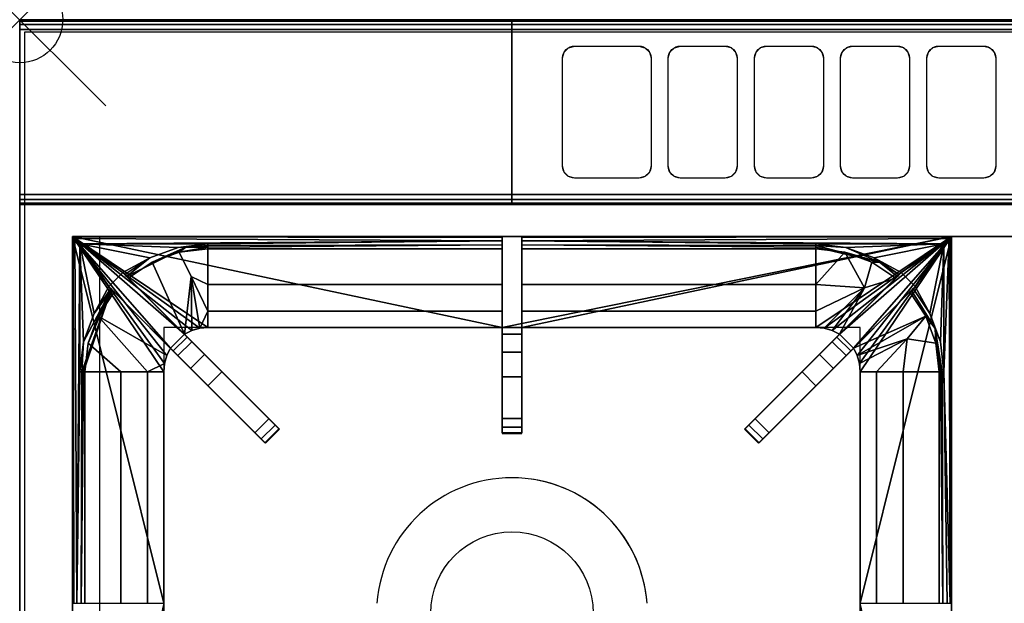
# Model space of a CAD drawing. Units: millimetres. Extents: x 0 to 800, y -910 to 0.
# Drawn here: x 0 to 400, y -237 to 0 of the extents above; entities that cross this region are included whole.
import ezdxf

# ---------------------------------------------------------------- set-up
doc = ezdxf.new("R2010")
doc.units = ezdxf.units.MM
doc.header["$PDMODE"] = 35
doc.header["$PDSIZE"] = 35
doc.linetypes.add('CONTINUA', pattern=[0])
for name, color, linetype in [('200-EquipBlack-3d', 250, 'Continuous'), ('200-EquipBorder-2d', 9, 'CONTINUA'), ('200-EquipInternal-2d', 252, 'CONTINUA'), ('200-EquipSteel-3d', 9, 'CONTINUA')]:
    doc.layers.add(name, color=color, linetype=linetype)
doc.layers.add('200-insPoint-3D', color=3, linetype='CONTINUA', plot=False)

msp = doc.modelspace()

# ---------------------------------------------------------------- linework, layer by layer
at = {"layer": '200-EquipBlack-3d'}
for points in [[(21.5, -88, 900), (21.5, -88, 847.24), (21.5, -237, 900)], [(21.5, -88, 847.24), (21.5, -394, 847.24), (21.5, -237, 900)], [(21.5, -88, 847.24), (58.5, -237, 847.24), (21.5, -394, 847.24)], [(378.5, -88, 847.24), (196, -125, 847.24), (21.5, -88, 847.24)], [(196, -125, 847.24), (76.5, -125, 847.24), (21.5, -88, 847.24)], [(76.5, -125, 847.24), (73.15, -125.31, 847.24), (21.5, -88, 847.24)], [(73.15, -125.31, 847.24), (69.92, -126.25, 847.24), (21.5, -88, 847.24)], [(69.92, -126.25, 847.24), (66.92, -127.76, 847.24), (21.5, -88, 847.24)], [(66.92, -127.76, 847.24), (61.26, -133.42, 847.24), (21.5, -88, 847.24)], [(61.26, -133.42, 847.24), (59.75, -136.42, 847.24), (21.5, -88, 847.24)], [(59.75, -136.42, 847.24), (58.81, -139.65, 847.24), (21.5, -88, 847.24)], [(58.81, -139.65, 847.24), (58.5, -143, 847.24), (21.5, -88, 847.24)], [(58.5, -143, 847.24), (58.5, -237, 847.24), (21.5, -88, 847.24)], [(196, -88.48, 901.63), (196, -88, 900), (21.5, -88, 900), (21.73, -88.23, 901.15)], [(21.5, -88, 900), (21.5, -237, 900), (21.98, -237, 901.63), (21.73, -88.23, 901.15)], [(21.5, -88, 900), (196, -88, 900), (21.5, -88, 847.24)], [(196, -88, 900), (204, -88, 900), (21.5, -88, 847.24)], [(378.5, -88, 847.24), (21.5, -88, 847.24), (204, -88, 900)], [(204, -125, 847.24), (196, -125, 847.24), (378.5, -88, 847.24)], [(196, -92.98, 902.26), (196, -135, 894.56), (196, -88, 909.24)], [(196, -92.98, 902.26), (196, -88, 909.24), (196, -91.44, 902.97)], [(196, -135, 894.56), (196, -145, 897.24), (196, -88, 909.24)], [(196, -145, 897.24), (196, -162, 909.24), (196, -88, 909.24)], [(196, -88, 900), (196, -88.48, 901.63), (196, -88, 909.24)], [(196, -88.48, 901.63), (196, -89.76, 902.73), (196, -88, 909.24)], [(196, -89.76, 902.73), (196, -91.44, 902.97), (196, -88, 909.24)], [(196, -162, 909.24), (204, -162, 909.24), (204, -88, 909.24), (196, -88, 909.24)], [(196, -88, 900), (196, -88, 909.24), (204, -88, 909.24), (204, -88, 900)], [(323.5, -125, 847.24), (204, -125, 847.24), (378.5, -88, 847.24)], [(204, -135, 894.56), (204, -92.98, 902.26), (204, -88, 909.24)], [(204, -135, 894.56), (204, -88, 909.24), (204, -145, 897.24)], [(204, -92.98, 902.26), (204, -91.44, 902.97), (204, -88, 909.24)], [(204, -91.44, 902.97), (204, -89.76, 902.73), (204, -88, 909.24)], [(204, -88, 900), (204, -88, 909.24), (204, -88.48, 901.63)], [(204, -88, 909.24), (204, -162, 909.24), (204, -145, 897.24)], [(204, -88.48, 901.63), (204, -88, 909.24), (204, -89.76, 902.73)], [(204, -88, 900), (204, -88.48, 901.63), (378.27, -88.23, 901.15), (378.5, -88, 900)], [(378.5, -88, 900), (378.5, -88, 847.24), (204, -88, 900)], [(326.85, -125.31, 847.24), (323.5, -125, 847.24), (378.5, -88, 847.24)], [(330.08, -126.25, 847.24), (326.85, -125.31, 847.24), (378.5, -88, 847.24)], [(333.08, -127.76, 847.24), (330.08, -126.25, 847.24), (378.5, -88, 847.24)], [(338.74, -133.42, 847.24), (333.08, -127.76, 847.24), (378.5, -88, 847.24)], [(340.25, -136.42, 847.24), (338.74, -133.42, 847.24), (378.5, -88, 847.24)], [(341.19, -139.65, 847.24), (340.25, -136.42, 847.24), (378.5, -88, 847.24)], [(341.5, -143, 847.24), (341.19, -139.65, 847.24), (378.5, -88, 847.24)], [(378.5, -394, 847.24), (341.5, -237, 847.24), (378.5, -88, 847.24)], [(341.5, -237, 847.24), (341.5, -143, 847.24), (378.5, -88, 847.24)], [(378.5, -237, 900), (378.5, -88, 900), (378.27, -88.23, 901.15), (378.02, -237, 901.63)], [(378.5, -88, 847.24), (378.5, -237, 900), (378.5, -394, 847.24)], [(378.5, -88, 847.24), (378.5, -88, 900), (378.5, -237, 900)], [(196, -89.76, 902.73), (196, -88.48, 901.63), (21.73, -88.23, 901.15), (22.38, -88.88, 902.12)], [(21.98, -237, 901.63), (23.26, -237, 902.73), (22.38, -88.88, 902.12), (21.73, -88.23, 901.15)], [(196, -89.76, 902.73), (22.38, -88.88, 902.12), (24.5, -91, 903)], [(23.26, -237, 902.73), (24.5, -91, 903), (22.38, -88.88, 902.12)], [(23.26, -237, 902.73), (24.5, -143, 903), (24.5, -91, 903)], [(196, -89.76, 902.73), (24.5, -91, 903), (76.5, -91, 903)], [(30.19, -119.34, 903), (36.19, -108.35, 903), (24.5, -91, 903)], [(30.19, -119.34, 903), (24.5, -91, 903), (25.94, -130.83, 903)], [(41.85, -102.69, 903), (52.84, -96.69, 903), (24.5, -91, 903)], [(41.85, -102.69, 903), (24.5, -91, 903), (36.19, -108.35, 903)], [(76.5, -91, 903), (24.5, -91, 903), (64.33, -92.44, 903)], [(24.5, -91, 903), (24.5, -143, 903), (25.94, -130.83, 903)], [(64.33, -92.44, 903), (24.5, -91, 903), (52.84, -96.69, 903)], [(76.5, -91.71, 902.91), (76.5, -91, 903), (64.33, -92.44, 903), (67.56, -92.3, 902.95)], [(76.5, -91.71, 902.91), (67.56, -92.3, 902.95), (76.5, -92.38, 902.66)], [(196, -91.44, 902.97), (196, -89.76, 902.73), (76.5, -91, 903), (76.5, -91.71, 902.91)], [(196, -92.98, 902.26), (196, -91.44, 902.97), (76.5, -92.38, 902.66), (76.5, -92.98, 902.26)], [(196, -91.44, 902.97), (76.5, -91.71, 902.91), (76.5, -92.38, 902.66)], [(204, -88.48, 901.63), (204, -89.76, 902.73), (377.62, -88.88, 902.12), (378.27, -88.23, 901.15)], [(204, -89.76, 902.73), (375.5, -91, 903), (377.62, -88.88, 902.12)], [(204, -89.76, 902.73), (204, -91.44, 902.97), (323.5, -91.71, 902.91), (323.5, -91, 903)], [(204, -89.76, 902.73), (323.5, -91, 903), (375.5, -91, 903)], [(204, -91.44, 902.97), (204, -92.98, 902.26), (323.5, -92.98, 902.26), (323.5, -92.38, 902.66)], [(204, -91.44, 902.97), (323.5, -92.38, 902.66), (323.5, -91.71, 902.91)], [(375.5, -91, 903), (323.5, -91, 903), (335.67, -92.44, 903)], [(335.67, -92.44, 903), (323.5, -91, 903), (323.5, -91.71, 902.91)], [(323.5, -91.71, 902.91), (349.24, -98.42, 902.95), (335.67, -92.44, 903)], [(349.24, -98.42, 902.95), (323.5, -91.71, 902.91), (323.5, -92.38, 902.66)], [(347.16, -96.69, 903), (375.5, -91, 903), (335.67, -92.44, 903)], [(347.16, -96.69, 903), (358.15, -102.69, 903), (375.5, -91, 903)], [(363.81, -108.35, 903), (375.5, -91, 903), (358.15, -102.69, 903)], [(363.81, -108.35, 903), (369.81, -119.34, 903), (375.5, -91, 903)], [(374.06, -130.83, 903), (375.5, -91, 903), (369.81, -119.34, 903)], [(375.5, -143, 903), (375.5, -91, 903), (374.06, -130.83, 903)], [(375.5, -143, 903), (378.02, -237, 901.63), (377.62, -88.88, 902.12)], [(377.62, -88.88, 902.12), (375.5, -91, 903), (375.5, -143, 903)], [(378.27, -88.23, 901.15), (377.62, -88.88, 902.12), (378.02, -237, 901.63)], [(43.42, -104.26, 902.81), (44.07, -104.91, 902.26), (53.84, -98.41, 902.26), (67.56, -92.3, 902.95)], [(43.42, -104.26, 902.81), (67.56, -92.3, 902.95), (64.33, -92.44, 903), (52.84, -96.69, 903)], [(67.56, -92.3, 902.95), (53.84, -98.41, 902.26), (64.85, -94.35, 902.26)], [(53.84, -98.41, 902.26), (66.92, -127.76, 847.24), (69.67, -104.26, 891.34), (64.85, -94.35, 902.26)], [(67.56, -92.3, 902.95), (64.85, -94.35, 902.26), (76.5, -92.38, 902.66)], [(64.85, -94.35, 902.26), (76.5, -92.98, 902.26), (76.5, -92.38, 902.66)], [(76.5, -107.56, 886.38), (76.5, -92.98, 902.26), (64.85, -94.35, 902.26), (69.67, -104.26, 891.34)], [(196, -107.56, 886.38), (196, -92.98, 902.26), (76.5, -92.98, 902.26), (76.5, -107.56, 886.38)], [(196, -92.98, 902.26), (196, -107.56, 886.38), (196, -127.68, 887.24), (196, -135, 894.56)], [(204, -107.56, 886.38), (204, -92.98, 902.26), (204, -135, 894.56), (204, -127.68, 887.24)], [(204, -92.98, 902.26), (204, -107.56, 886.38), (323.5, -107.56, 886.38), (323.5, -92.98, 902.26)], [(323.5, -92.38, 902.66), (323.5, -92.98, 902.26), (335.15, -94.35, 902.26), (349.24, -98.42, 902.95)], [(335.15, -94.35, 902.26), (323.5, -92.98, 902.26), (323.5, -107.56, 886.38)], [(323.5, -107.56, 886.38), (343.17, -108.93, 891.34), (335.15, -94.35, 902.26)], [(346.16, -98.41, 902.26), (335.15, -94.35, 902.26), (343.17, -108.93, 891.34)], [(335.15, -94.35, 902.26), (346.16, -98.41, 902.26), (349.24, -98.42, 902.95)], [(347.16, -96.69, 903), (335.67, -92.44, 903), (349.24, -98.42, 902.95)], [(42.67, -103.51, 903), (52.84, -96.69, 903), (41.85, -102.69, 903)], [(42.67, -103.51, 903), (43.42, -104.26, 902.81), (52.84, -96.69, 903)], [(44.07, -104.91, 902.26), (66.92, -127.76, 847.24), (53.84, -98.41, 902.26)], [(346.16, -98.41, 902.26), (343.17, -108.93, 891.34), (355.93, -104.91, 902.26)], [(355.93, -104.91, 902.26), (356.58, -104.26, 902.81), (349.24, -98.42, 902.95), (346.16, -98.41, 902.26)], [(357.33, -103.51, 903), (358.15, -102.69, 903), (347.16, -96.69, 903)], [(357.33, -103.51, 903), (347.16, -96.69, 903), (349.24, -98.42, 902.95)], [(356.58, -104.26, 902.81), (357.33, -103.51, 903), (349.24, -98.42, 902.95)], [(95.59, -167.75, 909.24), (101.25, -162.09, 909.24), (41.85, -102.69, 909.24), (36.19, -108.35, 909.24)], [(41.85, -102.69, 903), (36.19, -108.35, 903), (36.19, -108.35, 909.24), (41.85, -102.69, 909.24)], [(43.42, -104.26, 902.81), (41.85, -102.69, 909.24), (44.07, -104.91, 902.26)], [(43.42, -104.26, 902.81), (42.67, -103.51, 903), (41.85, -102.69, 909.24)], [(42.67, -103.51, 903), (41.85, -102.69, 903), (41.85, -102.69, 909.24)], [(101.25, -162.09, 909.24), (82.16, -143, 897.24), (41.85, -102.69, 909.24)], [(82.16, -143, 897.24), (75.09, -135.93, 894.56), (41.85, -102.69, 909.24)], [(75.09, -135.93, 894.56), (69.91, -130.75, 887.24), (44.07, -104.91, 902.26), (41.85, -102.69, 909.24)], [(298.75, -162.09, 909.24), (304.41, -167.75, 909.24), (363.81, -108.35, 909.24), (358.15, -102.69, 909.24)], [(317.84, -143, 897.24), (298.75, -162.09, 909.24), (358.15, -102.69, 909.24)], [(324.91, -135.93, 894.56), (317.84, -143, 897.24), (358.15, -102.69, 909.24)], [(355.93, -104.91, 902.26), (330.09, -130.75, 887.24), (324.91, -135.93, 894.56), (358.15, -102.69, 909.24)], [(355.93, -104.91, 902.26), (358.15, -102.69, 909.24), (356.58, -104.26, 902.81)], [(357.33, -103.51, 903), (356.58, -104.26, 902.81), (358.15, -102.69, 909.24)], [(358.15, -102.69, 903), (357.33, -103.51, 903), (358.15, -102.69, 909.24)], [(363.81, -108.35, 903), (358.15, -102.69, 903), (358.15, -102.69, 909.24), (363.81, -108.35, 909.24)], [(66.92, -127.76, 847.24), (44.07, -104.91, 902.26), (68.01, -128.86, 877.24), (68.01, -128.86, 847.24)], [(69.91, -130.75, 887.24), (68.01, -128.86, 877.24), (44.07, -104.91, 902.26)], [(69.92, -126.25, 847.24), (69.67, -104.26, 891.34), (66.92, -127.76, 847.24)], [(69.92, -126.25, 847.24), (73.15, -125.31, 847.24), (69.67, -104.26, 891.34)], [(76.5, -118.4, 867.76), (69.67, -104.26, 891.34), (73.15, -125.31, 847.24)], [(69.67, -104.26, 891.34), (76.5, -118.4, 867.76), (76.5, -107.56, 886.38)], [(196, -118.4, 867.76), (196, -107.56, 886.38), (76.5, -107.56, 886.38), (76.5, -118.4, 867.76)], [(196, -127.68, 887.24), (196, -107.56, 886.38), (196, -125, 877.24)], [(196, -118.4, 867.76), (196, -125, 877.24), (196, -107.56, 886.38)], [(204, -118.4, 867.76), (204, -107.56, 886.38), (204, -125, 877.24)], [(204, -107.56, 886.38), (204, -127.68, 887.24), (204, -125, 877.24)], [(204, -107.56, 886.38), (204, -118.4, 867.76), (323.5, -118.4, 867.76), (323.5, -107.56, 886.38)], [(343.17, -108.93, 891.34), (323.5, -107.56, 886.38), (323.5, -118.4, 867.76)], [(355.93, -104.91, 902.26), (331.99, -128.86, 877.24), (330.09, -130.75, 887.24)], [(355.93, -104.91, 902.26), (333.08, -127.76, 847.24), (331.99, -128.86, 847.24), (331.99, -128.86, 877.24)], [(333.08, -127.76, 847.24), (355.93, -104.91, 902.26), (343.17, -108.93, 891.34)], [(25.21, -143, 902.91), (37.06, -109.91, 902.95), (25.94, -130.83, 903)], [(37.06, -109.91, 902.95), (25.21, -143, 902.91), (25.88, -143, 902.66)], [(25.88, -143, 902.66), (26.48, -143, 902.26), (27.85, -131.35, 902.26), (37.06, -109.91, 902.95)], [(30.19, -119.34, 903), (25.94, -130.83, 903), (37.06, -109.91, 902.95)], [(31.91, -120.34, 902.26), (37.76, -109.92, 902.81), (37.06, -109.91, 902.95), (27.85, -131.35, 902.26)], [(37.01, -109.17, 903), (36.19, -108.35, 903), (30.19, -119.34, 903)], [(30.19, -119.34, 903), (37.06, -109.91, 902.95), (37.01, -109.17, 903)], [(38.41, -110.57, 902.26), (37.76, -109.92, 902.81), (31.91, -120.34, 902.26)], [(61.26, -133.42, 847.24), (38.41, -110.57, 902.26), (31.91, -120.34, 902.26), (59.75, -136.42, 847.24)], [(38.41, -110.57, 902.26), (64.25, -136.41, 887.24), (69.43, -141.59, 894.56), (36.19, -108.35, 909.24)], [(38.41, -110.57, 902.26), (36.19, -108.35, 909.24), (37.76, -109.92, 902.81)], [(69.43, -141.59, 894.56), (76.5, -148.66, 897.24), (36.19, -108.35, 909.24)], [(76.5, -148.66, 897.24), (95.59, -167.75, 909.24), (36.19, -108.35, 909.24)], [(36.19, -108.35, 903), (37.01, -109.17, 903), (36.19, -108.35, 909.24)], [(37.01, -109.17, 903), (37.76, -109.92, 902.81), (36.19, -108.35, 909.24)], [(37.76, -109.92, 902.81), (37.01, -109.17, 903), (37.06, -109.91, 902.95)], [(38.41, -110.57, 902.26), (61.26, -133.42, 847.24), (62.36, -134.51, 847.24), (62.36, -134.51, 877.24)], [(38.41, -110.57, 902.26), (62.36, -134.51, 877.24), (64.25, -136.41, 887.24)], [(304.41, -167.75, 909.24), (323.5, -148.66, 897.24), (363.81, -108.35, 909.24)], [(323.5, -148.66, 897.24), (330.57, -141.59, 894.56), (363.81, -108.35, 909.24)], [(323.5, -118.4, 867.76), (323.5, -125, 847.24), (326.85, -125.31, 847.24), (343.17, -108.93, 891.34)], [(330.08, -126.25, 847.24), (343.17, -108.93, 891.34), (326.85, -125.31, 847.24)], [(330.08, -126.25, 847.24), (333.08, -127.76, 847.24), (343.17, -108.93, 891.34)], [(330.57, -141.59, 894.56), (335.75, -136.41, 887.24), (361.59, -110.57, 902.26), (363.81, -108.35, 909.24)], [(335.75, -136.41, 887.24), (337.64, -134.51, 877.24), (361.59, -110.57, 902.26)], [(338.74, -133.42, 847.24), (361.59, -110.57, 902.26), (337.64, -134.51, 877.24), (337.64, -134.51, 847.24)], [(361.59, -110.57, 902.26), (338.74, -133.42, 847.24), (368.09, -120.34, 902.26)], [(362.24, -109.92, 902.81), (363.81, -108.35, 909.24), (361.59, -110.57, 902.26)], [(362.24, -109.92, 902.81), (361.59, -110.57, 902.26), (368.09, -120.34, 902.26), (371.87, -125.39, 902.95)], [(362.24, -109.92, 902.81), (362.99, -109.17, 903), (363.81, -108.35, 909.24)], [(362.99, -109.17, 903), (362.24, -109.92, 902.81), (371.87, -125.39, 902.95), (369.81, -119.34, 903)], [(362.99, -109.17, 903), (363.81, -108.35, 903), (363.81, -108.35, 909.24)], [(362.99, -109.17, 903), (369.81, -119.34, 903), (363.81, -108.35, 903)], [(73.15, -125.31, 847.24), (76.5, -125, 847.24), (76.5, -118.4, 867.76)], [(196, -125, 847.24), (196, -118.4, 867.76), (76.5, -118.4, 867.76), (76.5, -125, 847.24)], [(196, -125, 847.24), (196, -125, 877.24), (196, -118.4, 867.76)], [(204, -125, 847.24), (204, -118.4, 867.76), (204, -125, 877.24)], [(204, -118.4, 867.76), (204, -125, 847.24), (323.5, -125, 847.24), (323.5, -118.4, 867.76)], [(374.06, -130.83, 903), (369.81, -119.34, 903), (371.87, -125.39, 902.95)], [(31.91, -120.34, 902.26), (27.85, -131.35, 902.26), (41.06, -143, 886.38), (51.9, -143, 867.76)], [(31.91, -120.34, 902.26), (51.9, -143, 867.76), (58.81, -139.65, 847.24), (59.75, -136.42, 847.24)], [(340.25, -136.42, 847.24), (368.09, -120.34, 902.26), (338.74, -133.42, 847.24)], [(368.09, -120.34, 902.26), (340.25, -136.42, 847.24), (360.47, -129.55, 891.34)], [(372.15, -131.35, 902.26), (368.09, -120.34, 902.26), (360.47, -129.55, 891.34)], [(368.09, -120.34, 902.26), (372.15, -131.35, 902.26), (371.87, -125.39, 902.95)], [(66.92, -127.76, 847.24), (68.01, -128.86, 847.24), (62.36, -134.51, 847.24), (61.26, -133.42, 847.24)], [(204, -125, 877.24), (204, -127.68, 887.24), (196, -127.68, 887.24), (196, -125, 877.24)], [(204, -125, 877.24), (196, -125, 877.24), (196, -125, 847.24), (204, -125, 847.24)], [(204, -127.68, 887.24), (204, -135, 894.56), (196, -135, 894.56), (196, -127.68, 887.24)], [(338.74, -133.42, 847.24), (337.64, -134.51, 847.24), (331.99, -128.86, 847.24), (333.08, -127.76, 847.24)], [(371.87, -125.39, 902.95), (372.15, -131.35, 902.26), (374.79, -143, 902.91)], [(374.79, -143, 902.91), (375.5, -143, 903), (374.06, -130.83, 903), (371.87, -125.39, 902.95)], [(25.94, -130.83, 903), (24.5, -143, 903), (25.21, -143, 902.91)], [(27.85, -131.35, 902.26), (26.48, -143, 902.26), (41.06, -143, 886.38)], [(68.01, -128.86, 877.24), (69.91, -130.75, 887.24), (64.25, -136.41, 887.24), (62.36, -134.51, 877.24)], [(68.01, -128.86, 877.24), (62.36, -134.51, 877.24), (62.36, -134.51, 847.24), (68.01, -128.86, 847.24)], [(69.91, -130.75, 887.24), (75.09, -135.93, 894.56), (69.43, -141.59, 894.56), (64.25, -136.41, 887.24)], [(324.91, -135.93, 894.56), (330.09, -130.75, 887.24), (335.75, -136.41, 887.24), (330.57, -141.59, 894.56)], [(330.09, -130.75, 887.24), (331.99, -128.86, 877.24), (337.64, -134.51, 877.24), (335.75, -136.41, 887.24)], [(337.64, -134.51, 877.24), (331.99, -128.86, 877.24), (331.99, -128.86, 847.24), (337.64, -134.51, 847.24)], [(340.25, -136.42, 847.24), (341.19, -139.65, 847.24), (360.47, -129.55, 891.34)], [(341.19, -139.65, 847.24), (341.5, -143, 847.24), (348.1, -143, 867.76), (360.47, -129.55, 891.34)], [(348.1, -143, 867.76), (358.94, -143, 886.38), (360.47, -129.55, 891.34)], [(358.94, -143, 886.38), (373.52, -143, 902.26), (372.15, -131.35, 902.26), (360.47, -129.55, 891.34)], [(372.15, -131.35, 902.26), (374.12, -143, 902.66), (374.79, -143, 902.91)], [(372.15, -131.35, 902.26), (373.52, -143, 902.26), (374.12, -143, 902.66)], [(75.09, -135.93, 894.56), (82.16, -143, 897.24), (76.5, -148.66, 897.24), (69.43, -141.59, 894.56)], [(204, -135, 894.56), (204, -145, 897.24), (196, -145, 897.24), (196, -135, 894.56)], [(317.84, -143, 897.24), (324.91, -135.93, 894.56), (330.57, -141.59, 894.56), (323.5, -148.66, 897.24)], [(51.9, -143, 867.76), (58.5, -143, 847.24), (58.81, -139.65, 847.24)], [(23.26, -237, 902.73), (24.94, -237, 902.97), (25.21, -143, 902.91), (24.5, -143, 903)], [(24.94, -237, 902.97), (26.48, -237, 902.26), (26.48, -143, 902.26), (25.88, -143, 902.66)], [(24.94, -237, 902.97), (25.88, -143, 902.66), (25.21, -143, 902.91)], [(41.06, -143, 886.38), (26.48, -143, 902.26), (26.48, -237, 902.26), (41.06, -237, 886.38)], [(51.9, -143, 867.76), (41.06, -143, 886.38), (41.06, -237, 886.38), (51.9, -237, 867.76)], [(58.5, -237, 847.24), (58.5, -143, 847.24), (51.9, -143, 867.76), (51.9, -237, 867.76)], [(101.25, -162.09, 897.24), (95.59, -167.75, 897.24), (76.5, -148.66, 897.24), (82.16, -143, 897.24)], [(101.25, -162.09, 897.24), (82.16, -143, 897.24), (101.25, -162.09, 909.24)], [(304.41, -167.75, 897.24), (298.75, -162.09, 897.24), (317.84, -143, 897.24), (323.5, -148.66, 897.24)], [(317.84, -143, 897.24), (298.75, -162.09, 897.24), (298.75, -162.09, 909.24)], [(348.1, -143, 867.76), (341.5, -143, 847.24), (341.5, -237, 847.24), (348.1, -237, 867.76)], [(358.94, -143, 886.38), (348.1, -143, 867.76), (348.1, -237, 867.76), (358.94, -237, 886.38)], [(373.52, -237, 902.26), (373.52, -143, 902.26), (358.94, -143, 886.38), (358.94, -237, 886.38)], [(374.12, -143, 902.66), (373.52, -143, 902.26), (373.52, -237, 902.26), (375.06, -237, 902.97)], [(374.79, -143, 902.91), (374.12, -143, 902.66), (375.06, -237, 902.97)], [(375.5, -143, 903), (374.79, -143, 902.91), (375.06, -237, 902.97), (376.74, -237, 902.73)], [(378.02, -237, 901.63), (375.5, -143, 903), (376.74, -237, 902.73)], [(204, -162, 897.24), (196, -162, 897.24), (196, -145, 897.24), (204, -145, 897.24)], [(196, -145, 897.24), (196, -162, 897.24), (196, -162, 909.24)], [(204, -162, 897.24), (204, -145, 897.24), (204, -162, 909.24)], [(76.5, -148.66, 897.24), (95.59, -167.75, 897.24), (95.59, -167.75, 909.24)], [(304.41, -167.75, 897.24), (323.5, -148.66, 897.24), (304.41, -167.75, 909.24)], [(95.59, -167.75, 909.24), (98.09, -170.24, 908.09), (103.74, -164.59, 908.09), (101.25, -162.09, 909.24)], [(98.09, -170.24, 898.38), (95.59, -167.75, 897.24), (101.25, -162.09, 897.24), (103.74, -164.59, 898.38)], [(103.74, -164.59, 908.09), (105.28, -166.13, 905.09), (101.25, -162.09, 909.24)], [(105.28, -166.13, 905.09), (105.28, -166.13, 901.38), (101.25, -162.09, 909.24)], [(105.28, -166.13, 901.38), (103.74, -164.59, 898.38), (101.25, -162.09, 897.24), (101.25, -162.09, 909.24)], [(196, -167.71, 905.09), (196, -162, 909.24), (196, -162, 897.24)], [(196, -162, 909.24), (196, -167.71, 905.09), (196, -165.53, 908.09)], [(196, -165.53, 898.38), (196, -167.71, 901.38), (196, -162, 897.24)], [(196, -167.71, 901.38), (196, -167.71, 905.09), (196, -162, 897.24)], [(204, -162, 897.24), (204, -165.53, 898.38), (196, -165.53, 898.38), (196, -162, 897.24)], [(204, -165.53, 908.09), (204, -162, 909.24), (196, -162, 909.24), (196, -165.53, 908.09)], [(204, -165.53, 908.09), (204, -167.71, 905.09), (204, -162, 909.24)], [(204, -167.71, 905.09), (204, -167.71, 901.38), (204, -162, 909.24)], [(204, -167.71, 901.38), (204, -165.53, 898.38), (204, -162, 897.24), (204, -162, 909.24)], [(294.72, -166.13, 905.09), (298.75, -162.09, 909.24), (298.75, -162.09, 897.24)], [(298.75, -162.09, 909.24), (294.72, -166.13, 905.09), (296.26, -164.59, 908.09)], [(296.26, -164.59, 898.38), (294.72, -166.13, 901.38), (298.75, -162.09, 897.24)], [(294.72, -166.13, 901.38), (294.72, -166.13, 905.09), (298.75, -162.09, 897.24)], [(304.41, -167.75, 897.24), (301.91, -170.24, 898.38), (296.26, -164.59, 898.38), (298.75, -162.09, 897.24)], [(301.91, -170.24, 908.09), (304.41, -167.75, 909.24), (298.75, -162.09, 909.24), (296.26, -164.59, 908.09)], [(99.63, -171.78, 905.09), (95.59, -167.75, 909.24), (95.59, -167.75, 897.24)], [(95.59, -167.75, 909.24), (99.63, -171.78, 905.09), (98.09, -170.24, 908.09)], [(98.09, -170.24, 898.38), (99.63, -171.78, 901.38), (95.59, -167.75, 897.24)], [(99.63, -171.78, 901.38), (99.63, -171.78, 905.09), (95.59, -167.75, 897.24)], [(98.09, -170.24, 908.09), (99.63, -171.78, 905.09), (105.28, -166.13, 905.09), (103.74, -164.59, 908.09)], [(99.63, -171.78, 901.38), (98.09, -170.24, 898.38), (103.74, -164.59, 898.38), (105.28, -166.13, 901.38)], [(99.63, -171.78, 905.09), (99.63, -171.78, 901.38), (105.28, -166.13, 901.38), (105.28, -166.13, 905.09)], [(204, -165.53, 898.38), (204, -167.71, 901.38), (196, -167.71, 901.38), (196, -165.53, 898.38)], [(204, -167.71, 905.09), (204, -165.53, 908.09), (196, -165.53, 908.09), (196, -167.71, 905.09)], [(204, -167.71, 901.38), (204, -167.71, 905.09), (196, -167.71, 905.09), (196, -167.71, 901.38)], [(301.91, -170.24, 898.38), (300.37, -171.78, 901.38), (294.72, -166.13, 901.38), (296.26, -164.59, 898.38)], [(300.37, -171.78, 905.09), (301.91, -170.24, 908.09), (296.26, -164.59, 908.09), (294.72, -166.13, 905.09)], [(300.37, -171.78, 901.38), (300.37, -171.78, 905.09), (294.72, -166.13, 905.09), (294.72, -166.13, 901.38)], [(301.91, -170.24, 908.09), (300.37, -171.78, 905.09), (304.41, -167.75, 909.24)], [(300.37, -171.78, 905.09), (300.37, -171.78, 901.38), (304.41, -167.75, 909.24)], [(300.37, -171.78, 901.38), (301.91, -170.24, 898.38), (304.41, -167.75, 897.24), (304.41, -167.75, 909.24)]]:
    msp.add_3dface(points, dxfattribs=at)
at = {"layer": '200-EquipBorder-2d'}
msp.add_lwpolyline([(0, 0), (800, 0), (800, -750), (0, -750)], close=True, dxfattribs=at)
at = {"layer": '200-EquipInternal-2d'}
for p, q in [((0, -75), (800, -75)), ((76.5, -125), (196, -125)), ((323.5, -125), (204, -125)), ((58.5, -237), (58.5, -143)), ((341.5, -237), (341.5, -143))]:
    msp.add_line(p, q, dxfattribs=at)
for points in [[(223, -11.35), (225.5, -10.7), (251.5, -10.7), (254, -11.35), (255.83, -13.11), (256.5, -15.53), (256.5, -59.48), (255.83, -61.89), (254, -63.66), (251.5, -64.31), (225.5, -64.31), (223, -63.66), (221.17, -61.89), (220.5, -59.48), (220.5, -15.53), (221.17, -13.12)], [(268.5, -10.7), (286.5, -10.7), (289, -11.34), (290.83, -13.11), (291.5, -15.53), (291.5, -59.48), (290.83, -61.89), (289, -63.66), (286.5, -64.31), (268.5, -64.31), (266, -63.66), (264.17, -61.89), (263.5, -59.48), (263.5, -15.53), (264.17, -13.11), (266, -11.35)], [(301, -11.34), (303.5, -10.7), (321.5, -10.7), (324, -11.34), (325.83, -13.11), (326.5, -15.53), (326.5, -59.48), (325.83, -61.89), (324, -63.66), (321.5, -64.31), (303.5, -64.31), (301, -63.66), (299.17, -61.89), (298.5, -59.48), (298.5, -15.53), (299.17, -13.11)], [(336, -11.34), (338.5, -10.7), (356.5, -10.7), (359, -11.34), (360.83, -13.11), (361.5, -15.52), (361.5, -59.47), (360.83, -61.89), (359, -63.66), (356.5, -64.3), (338.5, -64.3), (336, -63.66), (334.17, -61.89), (333.5, -59.47), (333.5, -15.53), (334.17, -13.11)], [(371, -11.34), (373.5, -10.69), (391.5, -10.69), (394, -11.34), (395.83, -13.11), (396.5, -15.52), (396.5, -59.47), (395.83, -61.89), (394, -63.66), (391.5, -64.3), (373.5, -64.3), (371, -63.66), (369.17, -61.89), (368.5, -59.47), (368.5, -15.52), (369.17, -13.11)], [(21.5, -88), (378.5, -88), (378.5, -700), (21.5, -700)], [(196, -168), (204, -168), (204, -88), (196, -88)], [(36.19, -108.35), (99.83, -171.99), (105.49, -166.33), (41.85, -102.69)], [(363.81, -108.35), (300.17, -171.99), (294.51, -166.33), (358.15, -102.69)]]:
    msp.add_lwpolyline(points, close=True, dxfattribs=at)
msp.add_circle((200, -241), 33, dxfattribs=at)
for centre, radius, start, end in [((76.5, -143), 18, 90, 122.1604), ((323.5, -143), 18, 57.8396, 90), ((76.5, -143), 18, 147.8396, 180), ((323.5, -143), 18, 0, 32.1604), ((200, -241), 55, 4.1706, 175.8294), ((200, -241), 55, 4.1706, 85.8294)]:
    msp.add_arc(centre, radius, start, end, dxfattribs=at)
at = {"layer": '200-EquipSteel-3d', "extrusion": (9.87253e-06, -0.258856, 0.965916), "elevation": 923.51}
for points in [[(251.5, 180.91), (225.5, 180.91, -0.414214), (220.5, 185.91), (220.5, 231.41, -0.414214), (225.5, 236.41), (251.5, 236.41, -0.414214), (256.5, 231.41), (256.5, 185.91, -0.414214)], [(286.5, 180.91), (268.5, 180.91, -0.414214), (263.5, 185.91), (263.5, 231.41, -0.414214), (268.5, 236.41), (286.5, 236.41, -0.414214), (291.5, 231.41), (291.5, 185.91, -0.414214)], [(321.5, 180.91), (303.5, 180.91, -0.414214), (298.5, 185.91), (298.5, 231.41, -0.414214), (303.5, 236.41), (321.5, 236.41, -0.414214), (326.5, 231.41), (326.5, 185.91, -0.414214)], [(356.5, 180.91), (338.5, 180.91, -0.414214), (333.5, 185.91), (333.5, 231.41, -0.414214), (338.5, 236.41), (356.5, 236.41, -0.414214), (361.5, 231.41), (361.5, 185.91, -0.414214)], [(391.5, 180.91), (373.5, 180.91, -0.414214), (368.5, 185.91), (368.5, 231.41, -0.414214), (373.5, 236.41), (391.5, 236.41, -0.414214), (396.5, 231.41), (396.5, 185.91, -0.414214)]]:
    msp.add_lwpolyline(points, format="xyb", close=True, dxfattribs=at)
at = {"layer": '200-EquipSteel-3d'}
for points in [[(800, 0, 914), (800, 0, 840), (0, 0, 840), (0, 0, 914)], [(800, -0.54, 916), (800, 0, 914), (0, 0, 914), (0, -0.54, 916)], [(800, 0, 840), (800, 0, 150), (0, 0, 150), (0, 0, 840)], [(0, -665, 840), (0, -665, 150), (0, 0, 150), (0, 0, 840)], [(200, -75, 918), (200, 0, 918), (600, 0.01, 918), (600, -74.98, 918)], [(200, 0, 918), (200, 0, 956.1), (600, 0.01, 956.1), (600, 0.01, 918)], [(200, 0, 956.1), (200, -75, 936), (600, -74.98, 936), (600, 0.01, 956.1)], [(800, -2, 917.46), (800, -0.54, 916), (0, -0.54, 916), (0, -2, 917.46)], [(800, -4, 918), (800, -2, 917.46), (0, -2, 917.46), (0, -4, 918)], [(800, -71, 918), (800, -4, 918), (0, -4, 918), (0, -71, 918)], [(200, -75, 918), (200, -75, 936), (200, 0, 956.1), (200, 0, 918)], [(800, -73, 917.46), (800, -71, 918), (0, -71, 918), (0, -73, 917.46)], [(800, -74.46, 916), (800, -73, 917.46), (0, -73, 917.46), (0, -74.46, 916)], [(800, -75, 914), (800, -74.46, 916), (0, -74.46, 916), (0, -75, 914)], [(800, -75, 900), (800, -75, 914), (0, -75, 914), (0, -75, 900)], [(200, -75, 936), (200, -75, 918), (600, -74.98, 918), (600, -74.98, 936)], [(378.5, -700, 900), (421.5, -700, 900), (421.5, -88, 900), (378.5, -88, 900)], [(341.5, -125, 829.24), (58.5, -125, 829.24), (58.5, -663, 829.24), (341.5, -663, 829.24)], [(323.5, -125, 847.24), (76.5, -125, 847.24), (76.5, -125, 829.24), (323.5, -125, 829.24)], [(58.5, -143, 847.24), (58.5, -645, 847.24), (58.5, -645, 829.24), (58.5, -143, 829.24)], [(341.5, -645, 847.24), (341.5, -143, 847.24), (341.5, -143, 829.24), (341.5, -645, 829.24)]]:
    msp.add_3dface(points, dxfattribs=at)
for points, invisible_edges in [([(0, -0.54, 916), (0, 0, 914), (0, -75, 900), (0, -75, 914)], 10), ([(0, 0, 914), (0, 0, 840), (0, -75, 900)], 10), ([(0, 0, 840), (0, -746, 840), (0, -749.88, 843.03), (0, -749.65, 845.63)], 8), ([(0, 0, 840), (0, -749.65, 845.63), (0, -726.5, 897.63), (0, -75, 900)], 13), ([(0, -665, 150), (0, 0, 150), (30, -664, 150)], 2), ([(0, 0, 150), (800, 0, 150), (800, -665, 150), (770, -664, 150)], 8), ([(0, 0, 150), (770, -664, 150), (30, -664, 150)], 9), ([(0, -2, 917.46), (0, -0.54, 916), (0, -75, 914), (0, -74.46, 916)], 10), ([(0, -4, 918), (0, -2, 917.46), (0, -73, 917.46)], 10), ([(0, -2, 917.46), (0, -74.46, 916), (0, -73, 917.46)], 9), ([(0, -71, 918), (0, -4, 918), (0, -73, 917.46)], 2), ([(770, -635, 190), (798, -635, 190), (798, -5, 190), (2, -5, 190)], 8), ([(770, -635, 190), (2, -5, 190), (30, -635, 190)], 11), ([(2, -5, 190), (2, -635, 190), (30, -635, 190)], 8), ([(0, -75, 900), (0, -726.5, 897.63), (0, -722.85, 900)], 1), ([(32.5, -88, 900), (767.5, -88, 900), (800, -75, 900), (0, -75, 900)], 10), ([(32.5, -88, 900), (32.5, -88, 900), (0, -75, 900), (32.5, -700, 900)], 6), ([(0, -75, 900), (0, -75, 900), (0, -722.85, 900), (32.5, -700, 900)], 12)]:
    msp.add_3dface(points, dxfattribs=dict(at, invisible_edges=invisible_edges))
at = {"layer": '200-insPoint-3D'}
msp.add_point((0, 0), dxfattribs=at)

doc.saveas('drawing.dxf')
